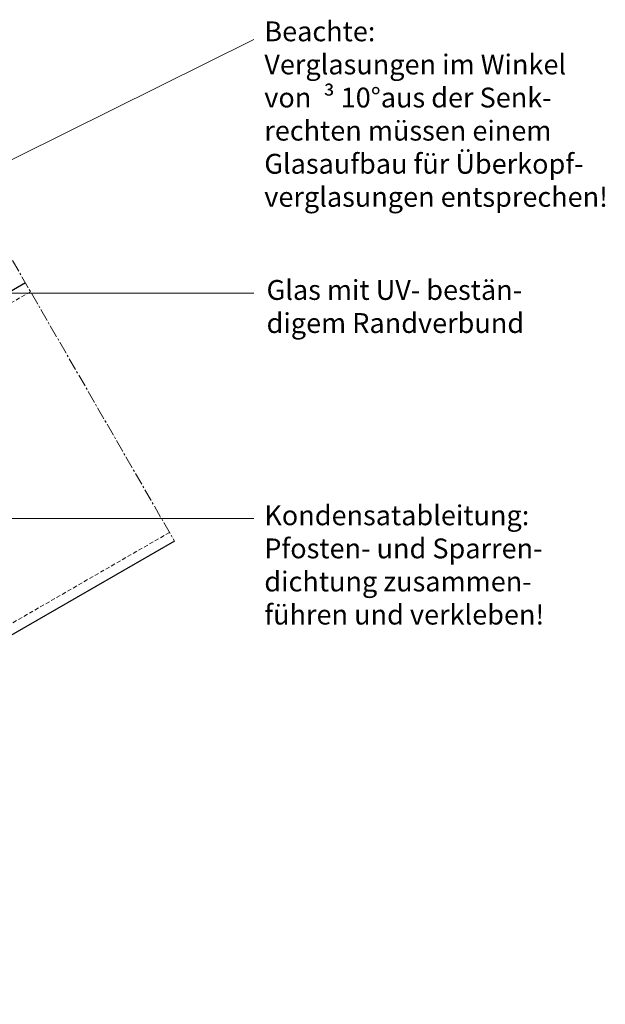
# Model space of a CAD drawing. Units: millimetres. Extents: x 8404 to 8938, y -707 to 385.
# Drawn here: x 8761 to 8938, y 88 to 385 of the extents above; entities that cross this region are included whole.
import ezdxf

# ---------------------------------------------------------------- set-up
doc = ezdxf.new("R2010")
doc.units = ezdxf.units.MM
doc.linetypes.add('MITTE2', pattern=[28.575, 19.05, -3.175, 3.175, -3.175])
doc.linetypes.add('Verdeckt', pattern=[9.525, 6.35, -3.175])
for name, color, linetype, lineweight in [('SX-0-1-Text_dt.', 7, 'Continuous', 13), ('SX-0-1-Text_Pfeile', 7, 'Continuous', 13), ('SX-0-Linie_verdeckt', 7, 'Verdeckt', 9), ('SX-0-Schnittlinie', 7, 'MITTE2', 13), ('SX-Profil_Kontur', 7, 'Continuous', 25)]:
    doc.layers.add(name, color=color, linetype=linetype, lineweight=lineweight)
doc.styles.add('BEMSTIL1', font='c063003t.ttf')

# ---------------------------------------------------------------- blocks, each defined once
blk = doc.blocks.new('Profil Kontur')
at = {"layer": 'SX-Profil_Kontur'}
for p, q in [((8763.14, 305.66), (8717.18, 279.18)), ((8667.74, 250.64), (8638.18, 233.62)), ((8628.18, 239.42), (8728.18, 181.61)), ((8638.18, 197.47), (8638.18, 233.64)), ((8808.15, 227.7), (8728.18, 181.61)), ((8728.18, 87.73), (8728.18, 181.61)), ((8638.18, 142.51), (8638.18, 87.73))]:
    blk.add_line(p, q, dxfattribs=at)

msp = doc.modelspace()

# ---------------------------------------------------------------- linework, layer by layer
at = {"layer": 'SX-0-1-Text_Pfeile'}
for points in [[(8731.95, 329.59), (8832.08, 379.21)], [(8699.4, 302.56), (8832.08, 302.56)], [(8633.56, 234.47), (8832.08, 234.47)]]:
    msp.add_lwpolyline(points, dxfattribs=at)
at = {"layer": 'SX-0-Linie_verdeckt', "ltscale": 0.2}
for p, q in [((8764.66, 303.03), (8641.18, 231.91)), ((8806.65, 230.3), (8725.68, 183.63))]:
    msp.add_line(p, q, dxfattribs=at)
at = {"layer": 'SX-0-Schnittlinie', "ltscale": 0.2}
msp.add_line((8730.62, 361.98), (8808.15, 227.7), dxfattribs=at)

# ---------------------------------------------------------------- block references
at = {"layer": 'SX-Profil_Kontur'}
msp.add_blockref('Profil Kontur', (0, 0), dxfattribs=at)

# ---------------------------------------------------------------- texts
at = {"layer": 'SX-0-1-Text_dt.', "char_height": 6, "attachment_point": 1, "style": 'BEMSTIL1'}
for s, insert, width in [('Beachte:\\PVerglasungen im Winkel \\Pvon {\\fSymbol|b0|i0|c2|p18; ³ }10°aus der Senk-\\Prechten müssen einem\\PGlasaufbau für Überkopf-\\Pverglasungen entsprechen!', (8835.29, 384.69), 104.31), ('Glas mit UV- bestän-\\Pdigem Randverbund', (8835.97, 306.56), 83.1754), ('Kondensatableitung:\\PPfosten- und Sparren-\\Pdichtung zusammen-\\Pführen und verkleben!', (8835.29, 238.47), 104.3519)]:
    msp.add_mtext(s, dxfattribs=dict(at, insert=insert, width=width))

doc.saveas('drawing.dxf')
